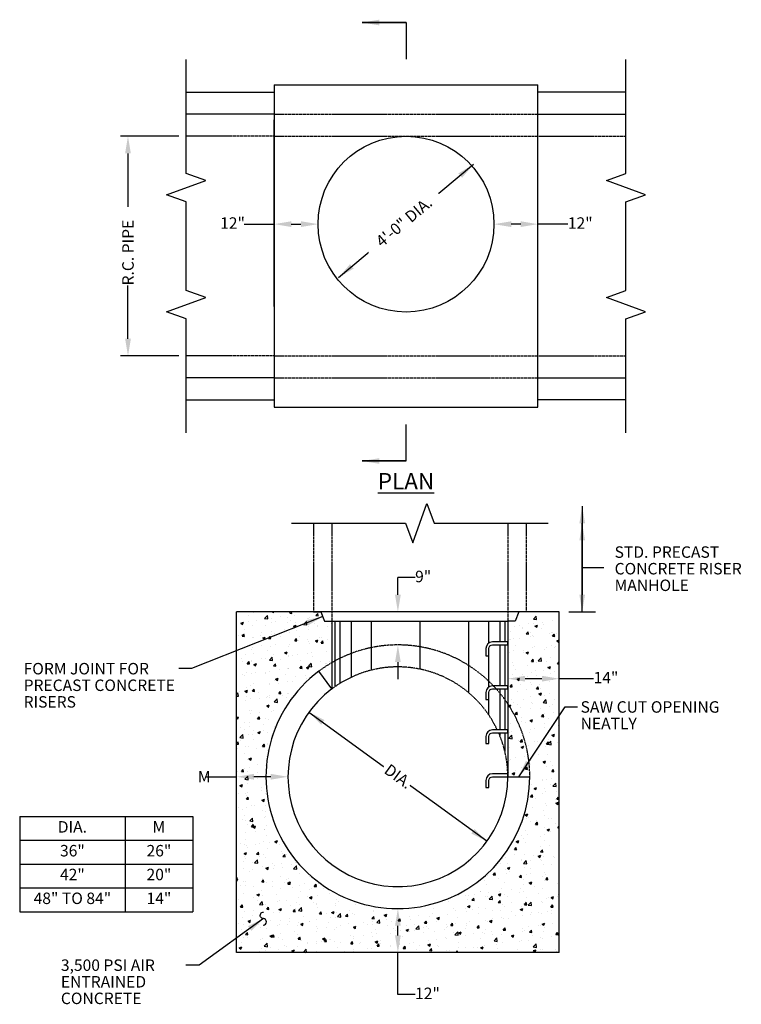
# Model space of a CAD drawing. Units: inches. Extents: x -7 to 1434, y -366 to 226.
# Drawn here: x 687 to 884, y -366 to -97 of the extents above; entities that cross this region are included whole.
import ezdxf

# ---------------------------------------------------------------- set-up
doc = ezdxf.new("R2010")
doc.units = ezdxf.units.IN
doc.header["$MEASUREMENT"] = 0
doc.linetypes.add('DASHED2', pattern=[0.375, 0.25, -0.125])
doc.linetypes.add('HIDDEN', pattern=[0.375, 0.25, -0.125])
for name, color, linetype in [('Detail', 5, 'Continuous'), ('NOTE', 3, 'Continuous'), ('Proposed', 1, 'Continuous')]:
    doc.layers.add(name, color=color, linetype=linetype)
doc.styles.add('L100', font='romans.shx', dxfattribs={"height": 0.17})
doc.styles.get("Standard").update_dxf_attribs({"font": 'arial.ttf'})
doc.styles.add('Style-ENGINEERING', font='ENGINEERING.shx')
doc.dimstyles.get("Standard").update_dxf_attribs({"dimtxt": 0.18, "dimasz": 0.18, "dimexe": 0.18, "dimexo": 0.0625, "dimgap": 0.09, "dimtad": 0, "dimtih": 1, "dimtoh": 1, "dimdec": 4, "dimzin": 0, "dimdsep": 46, "dimtxsty": 'Standard', "dimcen": 0.09, "dimadec": 0, "dimazin": 0, "dimtfac": 1, "dimtdec": 4, "dimtofl": 0, "dimtmove": 0, "dimatfit": 3, "dimfxl": 1, "dimtolj": 1, "dimtzin": 0, "dimarcsym": 0})

# ---------------------------------------------------------------- blocks, each defined once
blk = doc.blocks.new('*D32')
at = {"layer": 'Defpoints', "color": 0, "transparency": 16777216}
for p in [(756.2549019738922, -152.7139499374507), (768.2549019738922, -152.7139499374507), (768.2549019738922, -152.7139499374507)]:
    blk.add_point(p, dxfattribs=at)
at = {"layer": 'NOTE', "color": 0, "lineweight": -2, "transparency": 16777216}
for p, q in [((748.0915969489763, -152.7139499374507), (756.2549019738922, -152.7139499374507)), ((760.9499019738922, -152.7139499374507), (763.5599019738921, -152.7139499374507))]:
    blk.add_line(p, q, dxfattribs=at)
at = {"layer": 'NOTE', "color": 0, "transparency": 16777216}
for points in [[(760.9499019738922, -151.9314499374507), (760.9499019738922, -153.4964499374507), (756.2549019738922, -152.7139499374507)], [(763.5599019738921, -151.9314499374507), (763.5599019738921, -153.4964499374507), (768.2549019738922, -152.7139499374507)]]:
    blk.add_solid(points, dxfattribs=at)
at = {"layer": 'NOTE', "color": 0, "transparency": 16777216, "insert": (741.533501710881, -150.8508546993555), "char_height": 3.13, "attachment_point": 1, "style": 'Style-ENGINEERING'}
blk.add_mtext('\\A1;12"', dxfattribs=at)
blk = doc.blocks.new('*D33')
at = {"layer": 'Defpoints', "color": 0, "transparency": 16777216}
for p in [(716.3763561462629, -128.7139499374507), (732.2549019738922, -128.7139499374507), (732.2549019738922, -188.7139499374506)]:
    blk.add_point(p, dxfattribs=at)
at = {"layer": 'NOTE', "color": 0, "lineweight": -2, "transparency": 16777216}
for p, q in [((730.2549019738922, -128.7139499374507), (714.3763561462629, -128.7139499374507)), ((716.3763561462629, -133.4089499374507), (716.3763561462629, -147.9825213660221)), ((716.3763561462629, -184.0189499374506), (716.3763561462629, -169.4453785088792)), ((730.2549019738922, -188.7139499374506), (714.3763561462629, -188.7139499374506))]:
    blk.add_line(p, q, dxfattribs=at)
at = {"layer": 'NOTE', "color": 0, "transparency": 16777216}
for points in [[(715.5938561462629, -133.4089499374507), (717.1588561462629, -133.4089499374507), (716.3763561462629, -128.7139499374507)], [(715.5938561462629, -184.0189499374506), (717.1588561462629, -184.0189499374506), (716.3763561462629, -188.7139499374506)]]:
    blk.add_solid(points, dxfattribs=at)
at = {"layer": 'NOTE', "color": 0, "transparency": 16777216, "insert": (714.8113561462628, -169.4453785088791), "char_height": 3.13, "attachment_point": 1, "rotation": 90, "style": 'Style-ENGINEERING'}
blk.add_mtext('\\A1;R.C. PIPE', dxfattribs=at)
blk = doc.blocks.new('*D34')
at = {"layer": 'Defpoints', "color": 0, "transparency": 16777216}
for p in [(820.0372863339526, -276.8325387806045), (834.0372863339526, -276.8325387806045), (820.0372863339526, -277.0393757876822)]:
    blk.add_point(p, dxfattribs=at)
at = {"layer": 'NOTE', "color": 0, "lineweight": -2, "transparency": 16777216}
for p, q in [((829.3422863339525, -276.8325387806045), (824.7322863339526, -276.8325387806045)), ((843.4416134013347, -276.8325387806045), (834.0372863339526, -276.8325387806045))]:
    blk.add_line(p, q, dxfattribs=at)
at = {"layer": 'NOTE', "color": 0, "transparency": 16777216}
for points in [[(824.7322863339526, -276.0500387806044), (824.7322863339526, -277.6150387806045), (820.0372863339526, -276.8325387806045)], [(829.3422863339525, -276.0500387806044), (829.3422863339525, -277.6150387806045), (834.0372863339526, -276.8325387806045)]]:
    blk.add_solid(points, dxfattribs=at)
at = {"layer": 'NOTE', "color": 0, "transparency": 16777216, "insert": (843.4416134013347, -274.9694435425092), "char_height": 3.13, "attachment_point": 1, "style": 'Style-ENGINEERING'}
blk.add_mtext('\\A1;14"', dxfattribs=at)
blk = doc.blocks.new('*D35')
at = {"layer": 'Defpoints', "color": 0, "transparency": 16777216}
for p in [(790.0372863339526, -339.6082679945573), (790.0372863339526, -339.6082679945573), (790.0372863339526, -351.6082679945573)]:
    blk.add_point(p, dxfattribs=at)
at = {"layer": 'NOTE', "color": 0, "lineweight": -2, "transparency": 16777216}
for p, q in [((790.0372863339526, -346.9132679945573), (790.0372863339526, -344.3032679945573)), ((790.0372863339526, -363.050620638521), (790.0372863339526, -351.6082679945573)), ((794.7322863339526, -363.050620638521), (790.0372863339526, -363.050620638521))]:
    blk.add_line(p, q, dxfattribs=at)
at = {"layer": 'NOTE', "color": 0, "transparency": 16777216}
for points in [[(789.2547863339526, -344.3032679945573), (790.8197863339526, -344.3032679945573), (790.0372863339526, -339.6082679945573)], [(789.2547863339526, -346.9132679945573), (790.8197863339526, -346.9132679945573), (790.0372863339526, -351.6082679945573)]]:
    blk.add_solid(points, dxfattribs=at)
at = {"layer": 'NOTE', "color": 0, "transparency": 16777216, "insert": (794.7322863339526, -361.1875254004256), "char_height": 3.13, "attachment_point": 1, "style": 'Style-ENGINEERING'}
blk.add_mtext('\\A1;12"', dxfattribs=at)
blk = doc.blocks.new('*D36')
at = {"layer": 'Defpoints', "color": 0, "transparency": 16777216}
for p in [(746.0372863339526, -303.6082679945573), (760.0372863339526, -303.6082679945573), (746.0372863339526, -303.815105001635)]:
    blk.add_point(p, dxfattribs=at)
at = {"layer": 'NOTE', "color": 0, "lineweight": -2, "transparency": 16777216}
for p, q in [((737.8274068703493, -303.6082679945573), (746.0372863339526, -303.6082679945573)), ((755.3422863339525, -303.6082679945573), (750.7322863339526, -303.6082679945573))]:
    blk.add_line(p, q, dxfattribs=at)
at = {"layer": 'NOTE', "color": 0, "transparency": 16777216}
for points in [[(750.7322863339526, -302.8257679945573), (750.7322863339526, -304.3907679945573), (746.0372863339526, -303.6082679945573)], [(755.3422863339525, -302.8257679945573), (755.3422863339525, -304.3907679945573), (760.0372863339526, -303.6082679945573)]]:
    blk.add_solid(points, dxfattribs=at)
at = {"layer": 'NOTE', "color": 0, "transparency": 16777216, "insert": (735.4426449655873, -302.0432679945573), "char_height": 3.13, "attachment_point": 1, "style": 'Style-ENGINEERING'}
blk.add_mtext('\\A1;M', dxfattribs=at)
blk = doc.blocks.new('*D37')
at = {"layer": 'Defpoints', "color": 0, "transparency": 16777216}
for p in [(790.0372863339526, -258.6082679945573), (790.0372863339526, -258.6082679945573), (790.0372863339526, -267.6082679945573)]:
    blk.add_point(p, dxfattribs=at)
at = {"layer": 'NOTE', "color": 0, "lineweight": -2, "transparency": 16777216}
for p, q in [((790.0372863339527, -253.9132679945573), (790.0372863339527, -249.2182679945573)), ((794.7322863339527, -249.2182679945573), (790.0372863339527, -249.2182679945573)), ((790.0372863339526, -272.3032679945573), (790.0372863339526, -276.9982679945573))]:
    blk.add_line(p, q, dxfattribs=at)
at = {"layer": 'NOTE', "color": 0, "transparency": 16777216}
for points in [[(789.2547863339527, -253.9132679945573), (790.8197863339527, -253.9132679945573), (790.0372863339526, -258.6082679945573)], [(789.2547863339526, -272.3032679945573), (790.8197863339526, -272.3032679945573), (790.0372863339526, -267.6082679945573)]]:
    blk.add_solid(points, dxfattribs=at)
at = {"layer": 'NOTE', "color": 0, "transparency": 16777216, "insert": (794.7322863339526, -247.355172756462), "char_height": 3.13, "attachment_point": 1, "style": 'Style-ENGINEERING'}
blk.add_mtext('\\A1;9"', dxfattribs=at)
blk = doc.blocks.new('*T38')
at = {"layer": 'Detail', "color": 0, "linetype": 'ByBlock', "lineweight": -2, "transparency": 16777216}
for p, q in [((0, 0), (47.22725474047024, 0)), ((0, 0), (0, -26)), ((28.76146076458372, 0), (28.76146076458372, -26)), ((47.22725474047024, 0), (47.22725474047024, -26)), ((0, -6.5), (47.22725474047024, -6.5)), ((0, -13), (47.22725474047024, -13)), ((0, -19.5), (47.22725474047024, -19.5)), ((0, -26), (47.22725474047024, -26))]:
    blk.add_line(p, q, dxfattribs=at)
at = {"layer": 'Detail', "color": 0, "transparency": 16777216, "char_height": 3.13, "attachment_point": 5, "style": 'L100'}
for s, insert, width in [('DIA.', (14.38073038229186, -3.25), 28.64146076458366), ('M', (37.99435775252698, -3.25), 18.34579397588658), ('36"', (14.38073038229186, -9.75), 28.64146076458366), ('26"', (37.99435775252698, -9.75), 18.34579397588658), ('42"', (14.38073038229186, -16.25), 28.64146076458366), ('20"', (37.99435775252698, -16.25), 18.34579397588658), ('48" TO 84"', (14.38073038229186, -22.75), 28.64146076458366), ('14"', (37.99435775252698, -22.75), 18.34579397588658)]:
    blk.add_mtext(s, dxfattribs=dict(at, insert=insert, width=width))
blk = doc.blocks.new('*D39')
at = {"layer": 'Defpoints', "color": 0, "transparency": 16777216}
for p in [(816.2549019738922, -152.7139499374507), (816.2549019738922, -152.7139499374507), (828.2549019738922, -152.7139499374507)]:
    blk.add_point(p, dxfattribs=at)
at = {"layer": 'NOTE', "color": 0, "lineweight": -2, "transparency": 16777216}
for p, q in [((823.5599019738921, -152.7139499374507), (820.9499019738922, -152.7139499374507)), ((836.418206998808, -152.7139499374507), (828.2549019738922, -152.7139499374507))]:
    blk.add_line(p, q, dxfattribs=at)
at = {"layer": 'NOTE', "color": 0, "transparency": 16777216}
for points in [[(820.9499019738922, -151.9314499374507), (820.9499019738922, -153.4964499374507), (816.2549019738922, -152.7139499374507)], [(823.5599019738921, -151.9314499374507), (823.5599019738921, -153.4964499374507), (828.2549019738922, -152.7139499374507)]]:
    blk.add_solid(points, dxfattribs=at)
at = {"layer": 'NOTE', "color": 0, "transparency": 16777216, "insert": (836.418206998808, -150.8508546993555), "char_height": 3.13, "attachment_point": 1, "style": 'Style-ENGINEERING'}
blk.add_mtext('\\A1;12"', dxfattribs=at)

msp = doc.modelspace()

# ---------------------------------------------------------------- hatches: boundary and pattern name
at = {"layer": 'Detail', "transparency": 33554687}
h = msp.add_hatch(dxfattribs=at)
h.set_pattern_fill('AR-CONC', color=256)
h.set_pattern_definition([(49.99999999999999, (0, 0), (7.172601826007535, -0.6275213498259511), [0.75, -8.25]), (355, (0, 0), (-1.38751333613, 7.521921337000118), [0.6, -6.6]), (100.45144446, (0.59771681, -0.05229344), (5.78508846727112, 6.894399909686294), [0.6374019199999998, -7.011421119999999]), (46.18420000000002, (0, 2), (10.67241330671572, -1.655192807930765), [1.125, -12.375]), (96.63563549, (0.88936745, 1.86206693), (9.346619456742284, 9.741186007745505), [0.95610342, -10.5171376]), (351.1841639899999, (0, 2), (9.346619450547731, 9.741186002699902), [0.9, -9.90000001]), (21, (1, 1.5), (5.969070521184617, -4.026188906653388), [0.75, -8.25]), (326.0000000000001, (1, 1.5), (2.433153319215817, 7.25150045046853), [0.6, -6.6]), (71.45144474, (1.49742254, 1.16448426), (8.402223767299711, 3.225311528063538), [0.6374019000000001, -7.01142112]), (37.50000000000001, (0, 0), (0.1215985531729067, 3.328938538313115), [0, -6.52, 0, -6.7, 0, -6.625]), (7.499999999999999, (0, 0), (2.630695374421486, 3.944117118823602), [0, -3.82, 0, -6.37, 0, -2.525]), (327.5, (-2.23, 0), (5.33822436172409, -0.2255487173437976), [0, -2.5, 0, -7.8, 0, -10.35]), (317.5, (-3.23, 0), (5.831861693423862, 1.001049823323177), [0, -3.25, 0, -5.18, 0, -7.35])])
h.paths.add_polyline_path([(820.0372863339526, -283.7085192524249), (820.0372863339526, -303.6082679945573), (826.0372863339526, -303.6082679945573, 0.1474768247823547)], flags=17)
edge = h.paths.add_edge_path()
edge.add_line((746.0372863339526, -351.6082679945574), (834.0372863339526, -351.6082679945573))
edge.add_line((834.0372863339526, -351.6082679945573), (834.0372863339526, -258.6082679945573))
edge.add_line((834.0372863339526, -258.6082679945573), (823.0372863339526, -258.6082679945573))
edge.add_line((823.0372863339526, -258.6082679945573), (822.0372863339526, -261.1082679945573))
edge.add_line((822.0372863339526, -261.1082679945573), (820.0372863339526, -261.1082679945573))
edge.add_line((820.0372863339526, -261.1082679945573), (820.0372863339526, -283.7085192524249))
edge.add_arc((790.0372863339546, -303.6082679945567), 35.99999999999797, -1.0231815394945443e-12, 33.557309761921715, ccw=False)
edge.add_arc((790.0372863339526, -303.6082679945573), 36, -233.13010235415675, 0, ccw=False)
edge.add_arc((790.0372863339555, -303.6082679945619), 36.00000000000544, 120, 126.8698976458426, ccw=False)
edge.add_line((772.0372863339528, -272.4313534583174), (772.0372863339526, -261.1082679945573))
edge.add_line((772.0372863339526, -261.1082679945573), (770.0372863339526, -261.1082679945573))
edge.add_line((770.0372863339526, -261.1082679945573), (769.0372863339526, -258.6082679945573))
edge.add_line((769.0372863339526, -258.6082679945573), (767.0372863339526, -258.6082679945573))
edge.add_line((767.0372863339526, -258.6082679945573), (746.0372863339526, -258.6082679945573))
edge.add_line((746.0372863339526, -258.6082679945573), (746.0372863339526, -351.6082679945574))

# ---------------------------------------------------------------- linework, layer by layer
at = {"layer": 'Detail', "color": 3}
for p, q in [((792.2549019738922, -97.65888785516131), (780.2549019738922, -97.65888785516131)), ((756.2549019738922, -114.7139499374507), (828.2549019738922, -114.7139499374507)), ((756.2549019738922, -114.7139499374507), (756.2549019738921, -202.7139499374506)), ((828.2549019738923, -202.7139499374506), (828.2549019738922, -114.7139499374507)), ((732.2549019738923, -116.7139499374507), (756.2549019738922, -116.7139499374507)), ((852.2549019738921, -116.7139499374507), (828.2549019738922, -116.7139499374507)), ((756.2549019738922, -122.7139499374506), (732.2549019738923, -122.7139499374507)), ((828.2549019738922, -122.7139499374506), (852.2549019738921, -122.7139499374507)), ((756.2549019738923, -175.2139499374507), (756.2549019738922, -124.2139499374507)), ((756.2549019738922, -194.7139499374508), (732.2549019738923, -194.7139499374507)), ((828.2549019738922, -194.7139499374508), (852.2549019738921, -194.7139499374507)), ((732.2549019738923, -200.7139499374507), (756.2549019738921, -200.7139499374507)), ((852.2549019738921, -200.7139499374507), (828.2549019738923, -200.7139499374507)), ((756.2549019738921, -202.7139499374507), (828.2549019738923, -202.7139499374506)), ((792.2549019738922, -217.3869697711477), (780.2549019738922, -217.3869697711477)), ((840.3378486123039, -258.6082679945573), (840.3378486123039, -234.3662021836611)), ((746.0372863339526, -351.6082679945573), (746.0372863339526, -258.6082679945573)), ((834.0372863339526, -258.6082679945573), (746.0372863339526, -258.6082679945573)), ((834.0372863339526, -351.6082679945573), (834.0372863339526, -258.6082679945573)), ((836.6932462393297, -258.6082679945573), (843.9824509852781, -258.6082679945573)), ((772.0372863339526, -261.1082679945573), (820.0372863339526, -261.1082679945573)), ((772.0372863339526, -261.1082679945573), (772.0372863339529, -279.6082679945571)), ((772.8638971453415, -261.1082679945573), (772.8638971453414, -279.0100017187302)), ((774.2198621046812, -261.1082679945573), (774.219862104681, -278.1169147399485)), ((777.3022923387574, -261.1082679945573), (777.3022923387574, -276.4454270543621)), ((782.770787172531, -261.1082679945573), (782.770787172531, -274.5016022642292)), ((796.0372863339526, -261.1082679945573), (796.0372863339526, -274.2143910811592)), ((809.3037854953742, -261.1082679945573), (809.3037854953742, -280.612572526428)), ((814.7722803291477, -261.1082679945573), (814.7722803291477, -267.1508260370134)), ((817.854710563224, -261.1082679945573), (817.854710563224, -266.7957679945573)), ((819.2106755225636, -261.1082679945573), (819.2106755225636, -266.7957679945573)), ((820.0372863339526, -261.1082679945573), (820.0372863339526, -303.6082679945573)), ((817.854710563224, -267.6082679945573), (817.854710563224, -278.7957679945573)), ((819.2106755225636, -267.6082679945573), (819.2106755225636, -278.7957679945573)), ((814.7722803291477, -270.5457679945573), (814.7722803291477, -279.1508260370134)), ((772.0372863339529, -279.6082679945571), (768.437286333953, -274.808267994557)), ((817.854710563224, -279.6082679945573), (817.854710563224, -290.7957679945573)), ((819.2106755225636, -279.6082679945573), (819.2106755225636, -290.7957679945573)), ((814.7722803291477, -282.5457679945573), (814.7722803291477, -286.6324006512474)), ((817.854710563224, -291.6082679945573), (817.854710563224, -292.374795279108)), ((819.2106755225636, -291.6082679945573), (819.2106755225636, -296.6144590716718)), ((820.0372863339526, -303.6082679945573), (826.0372863339526, -303.6082679945573)), ((834.0372863339526, -351.6082679945573), (746.0372863339526, -351.6082679945573))]:
    msp.add_line(p, q, dxfattribs=at)
at = {"layer": 'Detail', "color": 3, "linetype": 'HIDDEN', "ltscale": 0.2}
for p, q in [((756.2549019738922, -122.7139499374506), (828.2549019738922, -122.7139499374506)), ((756.2549019738922, -128.7139499374507), (828.2549019738922, -128.7139499374507)), ((756.2549019738922, -188.7139499374507), (828.2549019738922, -188.7139499374507)), ((756.2549019738921, -194.7139499374508), (828.2549019738922, -194.7139499374506))]:
    msp.add_line(p, q, dxfattribs=at)
at = {"layer": 'Detail', "color": 3, "linetype": 'DASHED2', "ltscale": 0.2}
for p, q in [((756.2549019738922, -128.7139499374507), (732.2549019738922, -128.7139499374507)), ((828.2549019738922, -128.7139499374507), (852.2549019738922, -128.7139499374507)), ((756.2549019738922, -188.7139499374507), (732.2549019738922, -188.7139499374507)), ((828.2549019738922, -188.7139499374507), (852.2549019738922, -188.7139499374507)), ((767.0372863339526, -234.3662021836611), (767.0372863339526, -258.6082679945573)), ((772.0372863339527, -234.3662021836611), (772.0372863339528, -261.1082679945573)), ((820.0372863339526, -234.3662021836611), (820.0372863339526, -261.1082679945573)), ((825.0372863339526, -234.3662021836611), (825.0372863339526, -258.6082679945573))]:
    msp.add_line(p, q, dxfattribs=at)
at = {"layer": 'Detail', "color": 3, "linetype": 'Continuous'}
for points in [[(732.2549019738923, -209.7035867365449), (732.2549019738923, -178.5843791147587), (726.9237072595225, -176.6439829256511), (737.5860966882609, -172.763190547436), (732.2549019738923, -170.8227943583285), (732.2549019738923, -170.8227943583285), (732.2549019738923, -146.605105516573), (726.9237072595225, -144.6647093274654), (737.5860966882609, -140.7839169492503), (732.2549019738923, -138.8435207601427), (732.2549019738923, -107.7243131383592)], [(852.2549019738921, -209.7035867365449), (852.2549019738921, -178.5843791147587), (857.5860966882618, -176.6439829256511), (846.9237072595234, -172.763190547436), (852.2549019738921, -170.8227943583285), (852.2549019738921, -170.8227943583285), (852.2549019738921, -146.605105516573), (857.5860966882618, -144.6647093274654), (846.9237072595234, -140.7839169492503), (852.2549019738921, -138.8435207601427), (852.2549019738921, -107.7243131383592)], [(761.0372863339512, -234.3662021836611), (792.1564939557375, -234.3662021836611), (794.096890144845, -239.6973968980309), (797.9776825230601, -229.0350074692925), (799.9180787121677, -234.3662021836611), (831.0372863339512, -234.3662021836611)]]:
    msp.add_lwpolyline(points, dxfattribs=at)
at = {"layer": 'Detail', "color": 3}
for points in [[(767.0372863339526, -258.6082679945573), (769.0372863339526, -258.6082679945573), (770.0372863339526, -261.1082679945573), (772.0372863339526, -261.1082679945573)], [(825.0372863339526, -258.6082679945573), (823.0372863339526, -258.6082679945573), (822.0372863339526, -261.1082679945573), (820.0372863339526, -261.1082679945573)]]:
    msp.add_lwpolyline(points, dxfattribs=at)
for points in [[(814.8497863339526, -268.6082679945573, -0.414213562373095), (815.8497863339526, -267.6082679945573), (820.0372863339526, -267.6082679945573), (820.0372863339526, -266.7957679945573), (815.8497863339526, -266.7957679945573, 0.414213562373095), (814.0372863339526, -268.6082679945573), (814.0372863339526, -270.5457679945573), (814.8497863339526, -270.5457679945573)], [(814.8497863339526, -280.6082679945573, -0.414213562373095), (815.8497863339526, -279.6082679945573), (820.0372863339526, -279.6082679945573), (820.0372863339526, -278.7957679945573), (815.8497863339526, -278.7957679945573, 0.414213562373095), (814.0372863339526, -280.6082679945573), (814.0372863339526, -282.5457679945573), (814.8497863339526, -282.5457679945573)], [(814.8497863339526, -292.6082679945573, -0.414213562373095), (815.8497863339526, -291.6082679945573), (820.0372863339526, -291.6082679945573), (820.0372863339526, -290.7957679945573), (815.8497863339526, -290.7957679945573, 0.414213562373095), (814.0372863339526, -292.6082679945573), (814.0372863339526, -294.5457679945573), (814.8497863339526, -294.5457679945573)], [(814.8497863339526, -304.6082679945573, -0.414213562373095), (815.8497863339526, -303.6082679945573), (820.0372863339526, -303.6082679945573), (820.0372863339526, -302.7957679945573), (815.8497863339526, -302.7957679945573, 0.414213562373095), (814.0372863339526, -304.6082679945573), (814.0372863339526, -306.5457679945573), (814.8497863339526, -306.5457679945573)]]:
    msp.add_lwpolyline(points, format="xyb", close=True, dxfattribs=at)
msp.add_lwpolyline([(753.2413145747004, -344.097539461049, 0.9999999999999999), (753.318448588879, -342.3254103072697, -0.9999999999999999), (753.395582603058, -340.5532811534899)], format="xyb", dxfattribs=at)
msp.add_circle((792.2549019738922, -152.7139499374507), 24, dxfattribs=at)
at = {"layer": 'Detail', "color": 3, "linetype": 'HIDDEN', "ltscale": 0.2}
for radius, start, end in [(36, 0, 126.8698976458432), (30, 25.28260304331199, 126.8698976458432), (30, 0, 23.57817847820186)]:
    msp.add_arc((790.0372863339526, -303.6082679945573), radius, start, end, dxfattribs=at)
at = {"layer": 'Detail', "color": 3}
for radius in [36, 30]:
    msp.add_arc((790.0372863339526, -303.6082679945573), radius, 126.8698976458432, 0, dxfattribs=at)

# ---------------------------------------------------------------- block references
msp.add_blockref('*T38', (686.8275600893587, -314.4523537941366))

# ---------------------------------------------------------------- texts
at = {"layer": 'NOTE', "char_height": 3.13, "attachment_point": 1, "line_spacing_factor": 0.8689053087349398, "style": 'Style-ENGINEERING'}
for s, insert, width in [('STD. PRECAST CONCRETE RISER MANHOLE', (849.177529591468, -240.6927702636963), 43.20253250649739), ('FORM JOINT FOR PRECAST CONCRETE RISERS', (687.8948613943896, -272.5284097339564), 51.71606132339048), ('SAW CUT OPENING NEATLY', (839.8944278068004, -282.9832024728214), 45.36499117801941), ('3,500 PSI AIR ENTRAINED CONCRETE', (698.0645818258056, -353.4881952321496), 43.20253250649739)]:
    msp.add_mtext(s, dxfattribs=dict(at, insert=insert, width=width))
at = {"layer": 'Proposed', "insert": (792.2549019738922, -220.6657315689334), "char_height": 4.5, "attachment_point": 2, "style": 'Style-ENGINEERING'}
msp.add_mtext_dynamic_manual_height_columns('{\\LPLAN}', width=43.7067193776935, gutter_width=1, heights=[0], dxfattribs=at)

# ---------------------------------------------------------------- dimensions: what is measured, and where the dimension line sits
at = {"layer": 'NOTE'}
dim = msp.add_linear_dim(base=(716.3763561462629, -128.7139499374507), p1=(732.2549019738922, -188.7139499374506), p2=(732.2549019738922, -128.7139499374507), angle=90, text='R.C. PIPE', dimstyle='Standard', override={"dimtxt": 3.13, "dimasz": 4.695, "dimexe": 2, "dimexo": 2, "dimgap": 0, "dimlunit": 5, "dimpost": '"', "dimtxsty": 'Style-ENGINEERING'}, dxfattribs=at)
dim.commit()
dim.dimension.update_dxf_attribs({"geometry": '*D33', "text_midpoint": (716.3763561462629, -158.7139499374505), "text_rotation": 90})
dim = msp.add_linear_dim(base=(768.2549019738922, -152.7139499374507), p1=(756.2549019738922, -152.7139499374507), p2=(768.2549019738922, -152.7139499374507), dimstyle='Standard', override={"dimtxt": 3.13, "dimasz": 4.695, "dimexe": 2, "dimexo": 2, "dimgap": 0, "dimlunit": 5, "dimpost": '"', "dimtxsty": 'Style-ENGINEERING', "dimse1": 1, "dimse2": 1, "dimtmove": 1}, dxfattribs=at)
dim.commit()
dim.dimension.update_dxf_attribs({"geometry": '*D32', "text_midpoint": (744.8125493299286, -153.4675861613504), "dimtype": 160})
for base, p1, p2, angle, picture, middle in [((816.2549019738922, -152.7139499374507), (828.2549019738922, -152.7139499374507), (816.2549019738922, -152.7139499374507), 180, '*D39', (839.6972546178557, -153.4675861613504)), ((790.0372863339526, -258.6082679945573), (790.0372863339526, -267.6082679945573), (790.0372863339526, -258.6082679945573), 90, '*D37', (792.2139607414304, -250.1387977997831)), ((820.0372863339526, -276.8325387806045), (834.0372863339526, -276.8325387806045), (820.0372863339526, -277.0393757876822), 180, '*D34', (846.7206610203824, -277.7930120115818)), ((790.0372863339526, -339.6082679945573), (790.0372863339526, -351.6082679945573), (790.0372863339526, -339.6082679945573), 90, '*D35', (790.7909225578522, -363.0506206385209))]:
    dim = msp.add_linear_dim(base=base, p1=p1, p2=p2, angle=angle, dimstyle='Standard', override={"dimtxt": 3.13, "dimasz": 4.695, "dimexe": 2, "dimexo": 2, "dimgap": 0, "dimlunit": 5, "dimpost": '"', "dimtxsty": 'Style-ENGINEERING', "dimse1": 1, "dimse2": 1, "dimtmove": 1}, dxfattribs=at)
    dim.commit()
    dim.dimension.update_dxf_attribs({"geometry": picture, "text_midpoint": middle, "dimtype": 160})
dim = msp.add_linear_dim(base=(746.0372863339526, -303.6082679945573), p1=(760.0372863339526, -303.6082679945573), p2=(746.0372863339526, -303.815105001635), angle=180, text='M', dimstyle='Standard', override={"dimtxt": 3.13, "dimasz": 4.695, "dimexe": 2, "dimexo": 2, "dimgap": 0, "dimlunit": 5, "dimpost": '"', "dimtxsty": 'Style-ENGINEERING', "dimse1": 1, "dimse2": 1, "dimtmove": 1}, dxfattribs=at)
dim.commit()
dim.dimension.update_dxf_attribs({"geometry": '*D36', "text_midpoint": (736.6350259179683, -304.5687412255347), "dimtype": 160})

# ---------------------------------------------------------------- leaders
for points in [[(780.2549019738922, -97.65888785516131), (792.2549019738922, -97.65888785516131), (792.2549019738922, -107.6588878551613)], [(810.6424535277547, -136.4314263066518), (792.2512480041672, -151.8510099388116), (785.5561508126227, -157.464323918586)], [(773.8600424805798, -167.2705935709713), (792.2512480041672, -151.8510099388116), (798.9463451957118, -146.2376959590372)], [(780.2549019738922, -217.3869697711477), (792.2549019738922, -217.3869697711477), (792.2549019738922, -207.3869697711477)], [(840.3378486123039, -229.7035058190561), (840.3378486123039, -241.8245387245042), (840.3378486123039, -253.9455716299523)], [(840.3378486123039, -234.3662021836611), (840.3378486123039, -246.4872350891092), (846.2810889891035, -246.4872350891092)], [(840.3378486123039, -258.6082679945573), (840.3378486123039, -246.4872350891092), (840.3378486123039, -234.3662021836611)], [(769.5372863339526, -259.8582679945573), (733.6853016031566, -274.0795373030138), (730.2914144053582, -274.0795373030138)], [(823.0372863339526, -303.6082679945573), (835.6746272913481, -284.5343300418788), (839.0685144891465, -284.5343300418788)], [(765.7627916194245, -285.9801964507284), (783.3926510645293, -298.7829520697757), (790.0372863339526, -303.6082679945573)], [(814.3117810484806, -321.2363395383862), (800.0155130062509, -310.8544288612774), (790.0372863339526, -303.6082679945573)], [(753.3872139482171, -342.2873692811449), (735.8047396776738, -355.0393228012069), (732.2023042045373, -355.0393228012069)]]:
    msp.add_leader(points, dimstyle='Standard', override={"dimtxt": 1, "dimasz": 4.695, "dimexe": 0.5, "dimexo": 0.5, "dimgap": 0, "dimlunit": 5, "dimtxsty": 'Style-ENGINEERING', "dimtmove": 2}, dxfattribs=at)

# ---------------------------------------------------------------- next in the draw order: wipeouts: each hides what was drawn before it
for points in [[(782.1228215192855, -162.6930544443492), (802.4349126145592, -145.74737971506087), (799.5165771426856, -142.73484543055238), (782.0748913332253, -156.91153733950367)], [(784.9552768163437, -302.71675741195946), (792.2593992586441, -308.0509229309598), (794.2797271309703, -303.97131357390896), (787.6085358654836, -298.7510745402604)]]:
    msp.add_wipeout(points).dxf.layer = 'NOTE'

# ---------------------------------------------------------------- next in the draw order: texts
at = {"layer": 'NOTE', "char_height": 3.13, "line_spacing_factor": 0.8689053087349398, "style": 'Style-ENGINEERING'}
for s, insert, width, attachment_point, rotation in [('4\'-0" DIA.', (790.6889827354378, -150.8791477832171), 41.2533834115327, 2, 39.99999999999999), ('DIA.', (789.9176526167449, -303.8154796710594), 13.00217659344952, 5, 324)]:
    msp.add_mtext(s, dxfattribs=dict(at, insert=insert, width=width, attachment_point=attachment_point, rotation=rotation))

doc.saveas('drawing.dxf')
